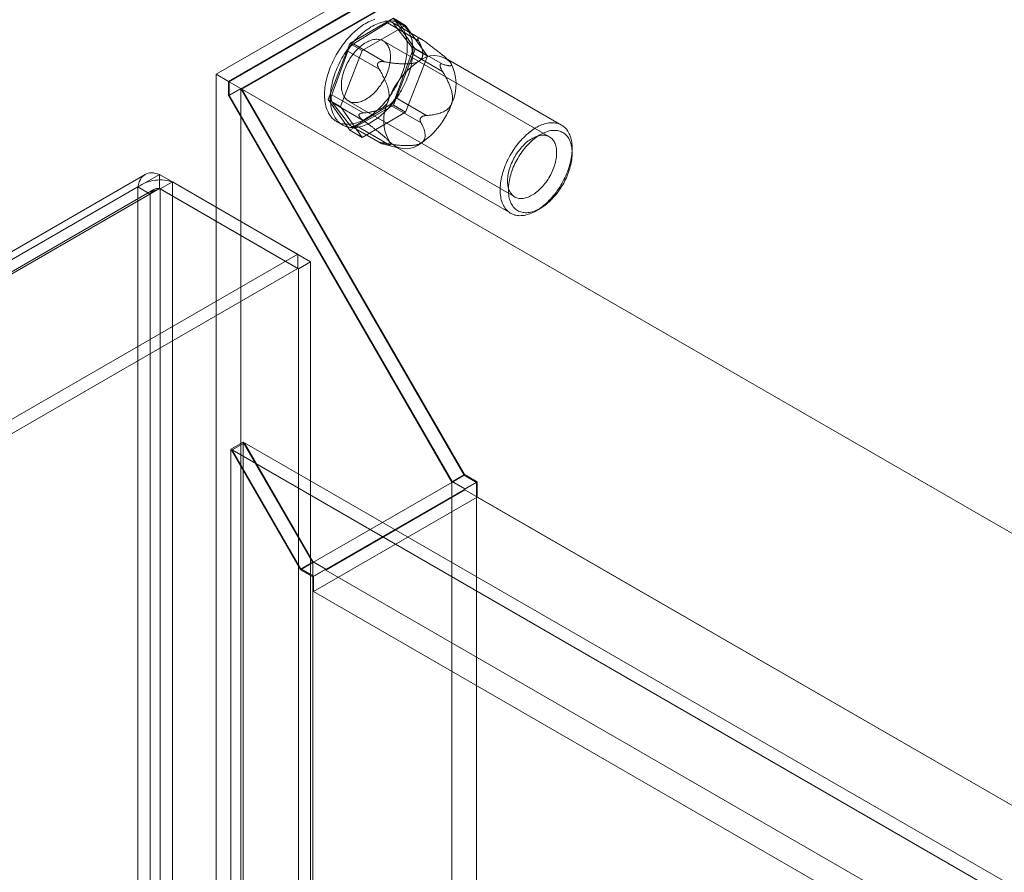
# Model space of a CAD drawing. Units: millimetres. Extents: x 63 to 8560, y 73 to 6155.
# Drawn here: x 6657 to 6770, y 4856 to 4955 of the extents above; entities that cross this region are included whole.
import ezdxf

# ---------------------------------------------------------------- set-up
doc = ezdxf.new("R2010")
doc.units = ezdxf.units.MM
doc.header["$LTSCALE"] = 5

msp = doc.modelspace()

# ---------------------------------------------------------------- linework, layer by layer
at = {"color": 7, "linetype": 'Continuous', "lineweight": 18}
for p, q in [((6679.71, 4948.33), (7034.21, 5152.98)), ((7034.21, 5151.34), (6681.13, 4947.51)), ((7034.21, 5151.23), (6681.22, 4947.46)), ((7034.21, 5149.65), (6681.22, 4945.87)), ((6682.67, 4946.62), (7034.25, 5149.58)), ((6700.13, 4954.78), (6695.12, 4951.89)), ((6699.45, 4954.24), (6695.53, 4951.83)), ((6701.54, 4953.96), (6696.53, 4951.07)), ((6703.03, 4952.17), (6699.45, 4954.24)), ((6703.33, 4952.39), (6700.01, 4954.31)), ((6702.18, 4951.57), (6700.11, 4954.22)), ((6700.11, 4954.22), (6703.7, 4952.14)), ((6702.63, 4951.22), (6700.13, 4954.78)), ((6700.13, 4954.78), (6701.54, 4953.96)), ((6700.99, 4954.16), (6700.33, 4954.54)), ((6704.05, 4950.4), (6701.54, 4953.96)), ((6695.12, 4951.89), (6692.62, 4945.44)), ((6695.12, 4951.89), (6696.53, 4951.07)), ((6695.53, 4951.83), (6699.12, 4949.76)), ((6718.1, 4941.12), (6698.96, 4952.17)), ((6703.06, 4952.51), (6703.01, 4952.51)), ((6694.89, 4951), (6693.04, 4945.94)), ((6696.53, 4951.07), (6694.03, 4944.62)), ((6698.48, 4948.93), (6694.89, 4951)), ((6700.13, 4944.76), (6702.63, 4951.22)), ((6700.36, 4945.65), (6702.21, 4950.71)), ((6705.77, 4949.5), (6702.18, 4951.57)), ((6702.21, 4950.71), (6705.79, 4948.64)), ((6702.63, 4951.22), (6704.05, 4950.4)), ((6698.39, 4949.67), (6698.34, 4949.6)), ((6701.54, 4943.95), (6704.05, 4950.4)), ((6719.51, 4942.47), (6706.12, 4950.2)), ((6706.55, 4949.87), (6706.51, 4949.91)), ((6681.13, 4947.51), (6679.71, 4948.33)), ((6679.71, 4948.33), (6679.71, 3641.86)), ((6705.5, 4949.32), (6705.5, 4949.38)), ((6681.13, 4945.88), (6681.13, 4947.51)), ((7809.57, 4296.07), (6681.22, 4947.46)), ((6681.22, 4947.46), (6681.22, 4945.87)), ((6682.54, 4946.7), (6681.13, 4945.88)), ((6682.54, 4946.7), (6682.54, 3643.5)), ((6708.28, 4902.12), (6682.54, 4946.7)), ((6682.67, 4946.62), (6708.32, 4902.2)), ((7810.95, 4295.28), (6682.67, 4946.62)), ((6706.86, 4901.3), (6681.13, 4945.88)), ((6681.22, 4945.87), (6706.9, 4901.39)), ((6692.62, 4945.44), (6695.12, 4941.87)), ((6692.62, 4945.44), (6694.03, 4944.62)), ((6693.04, 4945.94), (6696.63, 4943.87)), ((6693.07, 4945.09), (6695.14, 4942.44)), ((6696.65, 4943.02), (6693.07, 4945.09)), ((6694.96, 4945.24), (6714.1, 4934.2)), ((6703.95, 4943.58), (6700.36, 4945.65)), ((6694.03, 4944.62), (6696.53, 4941.06)), ((6695.12, 4941.87), (6700.13, 4944.76)), ((6695.8, 4942.41), (6699.72, 4944.82)), ((6696.53, 4941.06), (6701.54, 4943.95)), ((6699.72, 4944.82), (6703.31, 4942.75)), ((6700.13, 4944.76), (6701.54, 4943.95)), ((6693.6, 4942.88), (6694.26, 4942.5)), ((6696.16, 4943.64), (6696.16, 4943.57)), ((6703.27, 4943.29), (6703.32, 4943.35)), ((6695.12, 4941.87), (6696.53, 4941.06)), ((6695.14, 4942.44), (6698.72, 4940.37)), ((6695.24, 4942.35), (6698.57, 4940.43)), ((6699.39, 4940.34), (6695.8, 4942.41)), ((6698.6, 4940.45), (6698.65, 4940.45)), ((6699.06, 4940.27), (6700.75, 4939.83)), ((6700.25, 4940.04), (6713.64, 4932.31)), ((6720.72, 4939.24), (6720.72, 4939.78)), ((6671.54, 4936.78), (6113.55, 4614.66)), ((6673.18, 4936.78), (6114.7, 4614.38)), ((6673.18, 4936.78), (6689.12, 4927.58)), ((6673.18, 4935.15), (6673.18, 4936.78)), ((6673.25, 4935.11), (6674.67, 4935.93)), ((6690.6, 4926.73), (6674.67, 4935.93)), ((6674.67, 3638.32), (6674.67, 4935.93)), ((6113.22, 4613.52), (6670.71, 4935.35)), ((6672.54, 4935.04), (6114.55, 4612.93)), ((6673.18, 4935.15), (6114.7, 4612.74)), ((6670.71, 4935.35), (6670.71, 3638.9)), ((6670.71, 4935.35), (6672.12, 4934.53)), ((6673.18, 4935.15), (6689.12, 4925.95)), ((6689.19, 4925.91), (6673.25, 4935.11)), ((6673.25, 3637.51), (6673.25, 4935.11)), ((6114.64, 4612.71), (6672.12, 4934.53)), ((6672.12, 4934.53), (6672.12, 3638.08)), ((6716.58, 4932.6), (6717.05, 4932.87)), ((6130.64, 4605.18), (6689.12, 4927.58)), ((6689.12, 4925.95), (6689.12, 4927.58)), ((6689.19, 4925.91), (6690.6, 4926.73)), ((6690.6, 4926.73), (6690.6, 4844.06)), ((6130.64, 4603.55), (6689.12, 4925.95)), ((6689.19, 4925.91), (6689.19, 4843.25)), ((6681.41, 4905.11), (6682.82, 4905.93)), ((6681.54, 4905.03), (6682.96, 4905.85)), ((6690.84, 4892.05), (6682.82, 4905.93)), ((6682.82, 4905.93), (6682.82, 3643.66)), ((6682.96, 4905.85), (6690.88, 4892.13)), ((7775.78, 4274.97), (6682.96, 4905.85)), ((6689.42, 4891.23), (6681.41, 4905.11)), ((6681.41, 4905.11), (6681.41, 3642.85)), ((7774.37, 4274.16), (6681.54, 4905.03)), ((6681.54, 4905.03), (6689.46, 4891.32)), ((6708.28, 4902.12), (6706.86, 4901.3)), ((6708.32, 4902.2), (6706.9, 4901.39)), ((6709.69, 4901.3), (6708.28, 4902.12)), ((6708.32, 4902.2), (6709.79, 4901.35)), ((6709.69, 4901.3), (6690.84, 4890.41)), ((6690.84, 4892.05), (6706.86, 4901.3)), ((6706.86, 4901.3), (6706.86, 3657.54)), ((6706.9, 4901.39), (6708.37, 4900.54)), ((6709.79, 4901.35), (6708.37, 4900.54)), ((6709.69, 4901.3), (6709.69, 3657.54)), ((6709.79, 4901.35), (6709.79, 4899.61)), ((6690.93, 4888.73), (6709.79, 4899.61)), ((6692.34, 4891.18), (6708.37, 4900.43)), ((6708.37, 4900.54), (6708.37, 4900.43)), ((7782.42, 4280.39), (6708.37, 4900.43)), ((7783.83, 4279.58), (6709.79, 4899.61)), ((6690.84, 4892.05), (6689.42, 4891.23)), ((6690.88, 4892.13), (6689.46, 4891.32)), ((6690.84, 4892.05), (6690.84, 3648.29)), ((6690.88, 4892.13), (6692.34, 4891.28)), ((6690.84, 4890.41), (6689.42, 4891.23)), ((6689.46, 4891.32), (6690.93, 4890.47)), ((6690.84, 4890.41), (6690.84, 3646.66)), ((6692.34, 4891.28), (6690.93, 4890.47)), ((6690.93, 4890.47), (6690.93, 4888.73)), ((6692.34, 4891.28), (6692.34, 4891.18)), ((7766.39, 4271.14), (6692.34, 4891.18)), ((7764.98, 4268.69), (6690.93, 4888.73))]:
    msp.add_line(p, q, dxfattribs=at)
at = {"color": 7, "linetype": 'Continuous', "lineweight": 18, "flags": 128}
for points in [[(6697.04, 4943.26), (6696.86, 4943.15), (6696.67, 4943.05), (6696.48, 4942.96), (6696.3, 4942.88), (6696.11, 4942.81), (6695.93, 4942.74), (6695.75, 4942.69), (6695.57, 4942.65), (6695.39, 4942.61), (6695.21, 4942.59), (6695.04, 4942.57), (6694.87, 4942.56), (6694.71, 4942.56), (6694.54, 4942.58), (6694.38, 4942.6), (6694.23, 4942.63), (6694.08, 4942.67), (6693.93, 4942.72), (6693.79, 4942.78), (6693.65, 4942.85), (6693.52, 4942.92), (6693.4, 4943.01), (6693.27, 4943.1), (6693.16, 4943.21), (6693.05, 4943.32), (6692.95, 4943.44), (6692.85, 4943.57), (6692.76, 4943.7), (6692.67, 4943.85), (6692.6, 4944), (6692.53, 4944.16), (6692.46, 4944.32), (6692.4, 4944.5), (6692.35, 4944.68), (6692.31, 4944.86), (6692.27, 4945.05), (6692.25, 4945.25), (6692.22, 4945.45), (6692.21, 4945.66), (6692.2, 4945.87), (6692.2, 4946.09), (6692.21, 4946.31), (6692.23, 4946.53), (6692.25, 4946.76), (6692.28, 4946.99), (6692.32, 4947.22), (6692.36, 4947.46), (6692.41, 4947.69), (6692.47, 4947.93), (6692.54, 4948.17), (6692.61, 4948.41), (6692.69, 4948.65), (6692.77, 4948.9), (6692.86, 4949.14), (6692.96, 4949.38), (6693.07, 4949.62), (6693.18, 4949.86), (6693.29, 4950.09), (6693.42, 4950.33), (6693.54, 4950.56), (6693.68, 4950.79), (6693.81, 4951.01), (6693.96, 4951.23), (6694.1, 4951.45), (6694.25, 4951.67), (6694.41, 4951.87), (6694.57, 4952.08), (6694.73, 4952.28), (6694.9, 4952.47), (6695.07, 4952.66), (6695.24, 4952.84), (6695.42, 4953.02), (6695.6, 4953.19), (6695.78, 4953.35), (6695.96, 4953.5), (6696.14, 4953.65), (6696.33, 4953.79), (6696.51, 4953.92), (6696.7, 4954.05), (6696.89, 4954.16), (6697.07, 4954.27), (6697.26, 4954.37), (6697.45, 4954.46), (6697.63, 4954.54), (6697.82, 4954.61), (6698, 4954.67)], [(6697.7, 4942.88), (6697.52, 4942.77), (6697.33, 4942.67), (6697.14, 4942.58), (6696.96, 4942.5), (6696.77, 4942.43), (6696.59, 4942.36), (6696.41, 4942.31), (6696.23, 4942.27), (6696.05, 4942.23), (6695.87, 4942.2), (6695.7, 4942.19), (6695.53, 4942.18), (6695.37, 4942.18), (6695.2, 4942.2), (6695.04, 4942.22), (6694.89, 4942.25), (6694.74, 4942.29), (6694.59, 4942.34), (6694.45, 4942.4), (6694.31, 4942.47), (6694.18, 4942.54), (6694.06, 4942.63), (6693.93, 4942.72), (6693.82, 4942.83), (6693.71, 4942.94), (6693.61, 4943.06), (6693.51, 4943.19), (6693.42, 4943.32), (6693.33, 4943.47), (6693.26, 4943.62), (6693.19, 4943.78), (6693.12, 4943.94), (6693.06, 4944.12), (6693.01, 4944.29), (6692.97, 4944.48), (6692.93, 4944.67), (6692.91, 4944.87), (6692.88, 4945.07), (6692.87, 4945.28), (6692.86, 4945.49), (6692.86, 4945.71), (6692.87, 4945.93), (6692.89, 4946.15), (6692.91, 4946.38), (6692.94, 4946.61), (6692.98, 4946.84), (6693.02, 4947.08), (6693.07, 4947.31), (6693.13, 4947.55), (6693.2, 4947.79), (6693.27, 4948.03), (6693.35, 4948.27), (6693.43, 4948.52), (6693.52, 4948.76), (6693.62, 4949), (6693.73, 4949.24), (6693.84, 4949.47), (6693.95, 4949.71), (6694.08, 4949.94), (6694.2, 4950.18), (6694.34, 4950.4), (6694.47, 4950.63), (6694.62, 4950.85), (6694.76, 4951.07), (6694.91, 4951.28), (6695.07, 4951.49), (6695.23, 4951.7), (6695.39, 4951.9), (6695.56, 4952.09), (6695.73, 4952.28), (6695.9, 4952.46), (6696.08, 4952.64), (6696.26, 4952.8), (6696.44, 4952.97), (6696.62, 4953.12), (6696.8, 4953.27), (6696.99, 4953.41), (6697.17, 4953.54), (6697.36, 4953.66), (6697.55, 4953.78), (6697.73, 4953.89), (6697.92, 4953.99), (6698.11, 4954.08), (6698.29, 4954.16), (6698.48, 4954.23), (6698.66, 4954.29), (6698.84, 4954.35), (6699.02, 4954.39), (6699.2, 4954.43), (6699.37, 4954.45), (6699.55, 4954.47), (6699.72, 4954.47), (6699.88, 4954.47), (6700.05, 4954.46), (6700.2, 4954.44), (6700.36, 4954.41), (6700.51, 4954.37), (6700.66, 4954.32), (6700.8, 4954.26), (6700.94, 4954.19), (6701.07, 4954.11), (6701.19, 4954.03), (6701.31, 4953.93), (6701.43, 4953.83), (6701.54, 4953.72), (6701.64, 4953.6), (6701.74, 4953.47), (6701.83, 4953.33), (6701.92, 4953.19), (6701.99, 4953.04), (6702.06, 4952.88), (6702.13, 4952.71), (6702.19, 4952.54), (6702.24, 4952.36), (6702.28, 4952.18), (6702.31, 4951.98), (6702.34, 4951.79), (6702.36, 4951.58), (6702.38, 4951.38), (6702.39, 4951.17), (6702.38, 4950.95), (6702.38, 4950.73), (6702.36, 4950.51), (6702.34, 4950.28), (6702.31, 4950.05), (6702.27, 4949.81), (6702.23, 4949.58), (6702.18, 4949.34), (6702.12, 4949.1), (6702.05, 4948.86), (6701.98, 4948.62), (6701.9, 4948.38), (6701.82, 4948.14), (6701.72, 4947.9), (6701.63, 4947.66), (6701.52, 4947.42), (6701.41, 4947.18), (6701.3, 4946.94), (6701.17, 4946.71), (6701.05, 4946.48), (6700.91, 4946.25), (6700.78, 4946.03), (6700.63, 4945.8), (6700.49, 4945.58), (6700.33, 4945.37), (6700.18, 4945.16), (6700.02, 4944.96), (6699.86, 4944.76), (6699.69, 4944.56), (6699.52, 4944.38), (6699.35, 4944.19), (6699.17, 4944.02), (6698.99, 4943.85), (6698.81, 4943.69), (6698.63, 4943.53), (6698.45, 4943.39), (6698.26, 4943.25), (6698.08, 4943.11), (6697.89, 4942.99), (6697.7, 4942.88)], [(6700.14, 4954.64), (6700.28, 4954.57), (6700.41, 4954.49), (6700.53, 4954.41), (6700.65, 4954.31), (6700.77, 4954.21), (6700.88, 4954.1), (6700.98, 4953.98), (6701.08, 4953.85), (6701.17, 4953.71), (6701.26, 4953.57), (6701.33, 4953.42), (6701.4, 4953.26), (6701.47, 4953.09), (6701.53, 4952.92), (6701.58, 4952.74), (6701.62, 4952.56), (6701.65, 4952.36), (6701.68, 4952.17), (6701.7, 4951.97), (6701.72, 4951.76), (6701.73, 4951.55), (6701.72, 4951.33), (6701.72, 4951.11), (6701.7, 4950.89), (6701.68, 4950.66), (6701.65, 4950.43), (6701.61, 4950.2), (6701.57, 4949.96), (6701.52, 4949.72), (6701.46, 4949.48), (6701.39, 4949.24), (6701.32, 4949), (6701.24, 4948.76), (6701.16, 4948.52), (6701.06, 4948.28), (6700.97, 4948.04), (6700.86, 4947.8), (6700.75, 4947.56), (6700.64, 4947.33), (6700.51, 4947.09), (6700.39, 4946.86), (6700.25, 4946.63), (6700.12, 4946.41), (6699.97, 4946.18), (6699.83, 4945.97), (6699.67, 4945.75), (6699.52, 4945.54), (6699.36, 4945.34), (6699.2, 4945.14), (6699.03, 4944.95), (6698.86, 4944.76), (6698.69, 4944.58), (6698.51, 4944.4), (6698.33, 4944.23), (6698.15, 4944.07), (6697.97, 4943.91), (6697.79, 4943.77), (6697.6, 4943.63), (6697.42, 4943.5), (6697.23, 4943.37), (6697.04, 4943.26)], [(6697.01, 4945.47), (6696.87, 4945.39), (6696.72, 4945.31), (6696.58, 4945.25), (6696.44, 4945.19), (6696.29, 4945.15), (6696.16, 4945.11), (6696.02, 4945.08), (6695.88, 4945.07), (6695.75, 4945.06), (6695.62, 4945.06), (6695.5, 4945.07), (6695.38, 4945.09), (6695.26, 4945.12), (6695.15, 4945.16), (6695.04, 4945.21), (6694.93, 4945.26), (6694.84, 4945.33), (6694.74, 4945.4), (6694.66, 4945.49), (6694.58, 4945.58), (6694.5, 4945.68), (6694.43, 4945.79), (6694.37, 4945.9), (6694.32, 4946.03), (6694.27, 4946.16), (6694.23, 4946.29), (6694.2, 4946.44), (6694.17, 4946.59), (6694.15, 4946.74), (6694.14, 4946.9), (6694.14, 4947.06), (6694.14, 4947.23), (6694.15, 4947.41), (6694.17, 4947.58), (6694.19, 4947.76), (6694.23, 4947.94), (6694.26, 4948.12), (6694.31, 4948.31), (6694.37, 4948.49), (6694.43, 4948.68), (6694.49, 4948.87), (6694.57, 4949.05), (6694.65, 4949.24), (6694.73, 4949.42), (6694.82, 4949.6), (6694.92, 4949.78), (6695.02, 4949.96), (6695.13, 4950.13), (6695.24, 4950.3), (6695.36, 4950.47), (6695.48, 4950.63), (6695.6, 4950.79), (6695.73, 4950.94), (6695.86, 4951.08), (6696, 4951.22), (6696.14, 4951.35), (6696.28, 4951.48), (6696.42, 4951.6), (6696.56, 4951.71), (6696.7, 4951.81), (6696.85, 4951.9), (6696.99, 4951.99), (6697.13, 4952.07), (6697.28, 4952.14), (6697.42, 4952.2), (6697.56, 4952.25), (6697.7, 4952.29), (6697.84, 4952.32), (6697.98, 4952.34), (6698.11, 4952.36), (6698.24, 4952.36), (6698.37, 4952.35), (6698.49, 4952.34), (6698.61, 4952.31), (6698.73, 4952.28), (6698.84, 4952.24), (6698.94, 4952.18), (6699.05, 4952.12), (6699.14, 4952.05), (6699.23, 4951.97), (6699.31, 4951.88), (6699.39, 4951.79), (6699.46, 4951.68), (6699.53, 4951.57), (6699.58, 4951.45), (6699.64, 4951.33), (6699.68, 4951.19), (6699.72, 4951.05), (6699.75, 4950.91), (6699.77, 4950.76), (6699.78, 4950.6), (6699.79, 4950.44), (6699.79, 4950.27), (6699.79, 4950.1), (6699.77, 4949.92), (6699.75, 4949.75), (6699.72, 4949.57), (6699.68, 4949.38), (6699.64, 4949.2), (6699.59, 4949.02), (6699.53, 4948.83), (6699.47, 4948.64), (6699.4, 4948.46), (6699.32, 4948.27), (6699.24, 4948.09), (6699.15, 4947.9), (6699.06, 4947.72), (6698.96, 4947.54), (6698.85, 4947.37), (6698.74, 4947.2), (6698.63, 4947.03), (6698.51, 4946.87), (6698.39, 4946.71), (6698.26, 4946.55), (6698.13, 4946.41), (6698, 4946.26), (6697.86, 4946.13), (6697.72, 4946), (6697.58, 4945.88), (6697.44, 4945.76), (6697.3, 4945.66), (6697.16, 4945.56), (6697.01, 4945.47)], [(6716.51, 4942.14), (6716.68, 4942.24), (6716.86, 4942.33), (6717.03, 4942.41), (6717.2, 4942.49), (6717.38, 4942.55), (6717.55, 4942.61), (6717.72, 4942.65), (6717.88, 4942.69), (6718.05, 4942.72), (6718.21, 4942.73), (6718.37, 4942.74), (6718.53, 4942.74), (6718.68, 4942.73), (6718.83, 4942.71), (6718.97, 4942.68), (6719.11, 4942.64), (6719.25, 4942.59), (6719.38, 4942.54), (6719.51, 4942.47), (6719.63, 4942.39), (6719.74, 4942.31), (6719.85, 4942.22), (6719.96, 4942.11), (6720.06, 4942), (6720.15, 4941.88), (6720.23, 4941.76), (6720.31, 4941.62), (6720.39, 4941.48), (6720.45, 4941.33), (6720.51, 4941.18), (6720.56, 4941.01), (6720.61, 4940.84), (6720.64, 4940.67), (6720.67, 4940.49), (6720.7, 4940.3), (6720.71, 4940.11), (6720.72, 4939.91), (6720.72, 4939.71), (6720.72, 4939.5), (6720.7, 4939.29), (6720.68, 4939.08), (6720.65, 4938.87), (6720.62, 4938.65), (6720.58, 4938.43), (6720.53, 4938.2), (6720.47, 4937.98), (6720.4, 4937.76), (6720.33, 4937.53), (6720.26, 4937.3), (6720.17, 4937.08), (6720.08, 4936.85), (6719.99, 4936.63), (6719.88, 4936.41), (6719.77, 4936.19), (6719.66, 4935.97), (6719.54, 4935.75), (6719.42, 4935.54), (6719.29, 4935.33), (6719.15, 4935.12), (6719.01, 4934.92), (6718.87, 4934.72), (6718.72, 4934.53), (6718.57, 4934.34), (6718.41, 4934.15), (6718.26, 4933.98), (6718.09, 4933.81), (6717.93, 4933.64), (6717.76, 4933.48), (6717.59, 4933.33), (6717.42, 4933.19), (6717.25, 4933.05), (6717.08, 4932.92), (6716.91, 4932.8), (6716.73, 4932.69), (6716.56, 4932.59), (6716.38, 4932.49), (6716.21, 4932.4), (6716.03, 4932.33), (6715.86, 4932.26), (6715.69, 4932.2), (6715.52, 4932.15), (6715.35, 4932.1), (6715.18, 4932.07), (6715.02, 4932.05), (6714.86, 4932.04), (6714.7, 4932.03), (6714.55, 4932.04), (6714.4, 4932.05), (6714.25, 4932.08), (6714.11, 4932.11), (6713.97, 4932.16), (6713.83, 4932.21), (6713.71, 4932.27), (6713.58, 4932.34), (6713.46, 4932.42), (6713.35, 4932.51), (6713.24, 4932.61), (6713.14, 4932.72), (6713.05, 4932.83), (6712.96, 4932.95), (6712.88, 4933.08), (6712.8, 4933.22), (6712.73, 4933.37), (6712.67, 4933.52), (6712.61, 4933.68), (6712.56, 4933.85), (6712.52, 4934.02), (6712.49, 4934.2), (6712.46, 4934.38), (6712.44, 4934.57), (6712.43, 4934.77), (6712.43, 4934.96), (6712.43, 4935.17), (6712.44, 4935.38), (6712.46, 4935.59), (6712.48, 4935.8), (6712.51, 4936.02), (6712.55, 4936.24), (6712.6, 4936.46), (6712.65, 4936.68), (6712.71, 4936.91), (6712.78, 4937.13), (6712.85, 4937.36), (6712.93, 4937.58), (6713.02, 4937.81), (6713.12, 4938.03), (6713.21, 4938.26), (6713.32, 4938.48), (6713.43, 4938.7), (6713.55, 4938.92), (6713.67, 4939.13), (6713.8, 4939.34), (6713.93, 4939.55), (6714.07, 4939.76), (6714.21, 4939.96), (6714.36, 4940.15), (6714.51, 4940.34), (6714.66, 4940.53), (6714.82, 4940.71), (6714.98, 4940.88), (6715.14, 4941.05), (6715.3, 4941.21), (6715.47, 4941.37), (6715.64, 4941.52), (6715.81, 4941.66), (6715.98, 4941.79), (6716.16, 4941.91), (6716.33, 4942.03), (6716.51, 4942.14)], [(6716.99, 4941.33), (6716.82, 4941.22), (6716.66, 4941.11), (6716.49, 4940.99), (6716.33, 4940.87), (6716.17, 4940.73), (6716.01, 4940.59), (6715.85, 4940.44), (6715.7, 4940.29), (6715.55, 4940.13), (6715.4, 4939.96), (6715.25, 4939.78), (6715.11, 4939.61), (6714.97, 4939.42), (6714.84, 4939.23), (6714.71, 4939.04), (6714.58, 4938.84), (6714.46, 4938.64), (6714.35, 4938.44), (6714.24, 4938.24), (6714.13, 4938.03), (6714.04, 4937.82), (6713.94, 4937.61), (6713.86, 4937.39), (6713.78, 4937.18), (6713.71, 4936.97), (6713.64, 4936.75), (6713.58, 4936.54), (6713.53, 4936.33), (6713.49, 4936.12), (6713.45, 4935.92), (6713.42, 4935.71), (6713.4, 4935.51), (6713.38, 4935.31), (6713.37, 4935.11), (6713.37, 4934.92), (6713.38, 4934.74), (6713.39, 4934.56), (6713.41, 4934.38), (6713.44, 4934.21), (6713.48, 4934.04), (6713.52, 4933.88), (6713.57, 4933.73), (6713.63, 4933.58), (6713.69, 4933.45), (6713.76, 4933.31), (6713.84, 4933.19), (6713.92, 4933.07), (6714.01, 4932.97), (6714.11, 4932.87), (6714.21, 4932.78), (6714.32, 4932.69), (6714.43, 4932.62), (6714.55, 4932.56), (6714.67, 4932.5), (6714.8, 4932.46), (6714.93, 4932.42), (6715.07, 4932.39), (6715.21, 4932.38), (6715.36, 4932.37), (6715.51, 4932.37), (6715.66, 4932.38), (6715.81, 4932.4), (6715.97, 4932.43), (6716.13, 4932.47), (6716.29, 4932.52), (6716.45, 4932.58), (6716.61, 4932.65), (6716.78, 4932.73), (6716.94, 4932.81), (6717.11, 4932.9), (6717.27, 4933.01), (6717.44, 4933.12), (6717.6, 4933.24), (6717.76, 4933.36), (6717.92, 4933.5), (6718.08, 4933.64), (6718.24, 4933.79), (6718.39, 4933.94), (6718.55, 4934.11), (6718.7, 4934.27), (6718.84, 4934.45), (6718.98, 4934.63), (6719.12, 4934.81), (6719.26, 4935), (6719.39, 4935.19), (6719.51, 4935.39), (6719.63, 4935.59), (6719.75, 4935.79), (6719.85, 4936), (6719.96, 4936.2), (6720.06, 4936.41), (6720.15, 4936.63), (6720.23, 4936.84), (6720.31, 4937.05), (6720.38, 4937.26), (6720.45, 4937.48), (6720.51, 4937.69), (6720.56, 4937.9), (6720.61, 4938.11), (6720.64, 4938.32), (6720.67, 4938.52), (6720.7, 4938.72), (6720.71, 4938.92), (6720.72, 4939.12), (6720.72, 4939.31), (6720.72, 4939.49), (6720.7, 4939.68), (6720.68, 4939.85), (6720.65, 4940.02), (6720.62, 4940.19), (6720.57, 4940.35), (6720.52, 4940.5), (6720.47, 4940.65), (6720.4, 4940.79), (6720.33, 4940.92), (6720.26, 4941.04), (6720.17, 4941.16), (6720.08, 4941.26), (6719.99, 4941.36), (6719.88, 4941.45), (6719.78, 4941.54), (6719.66, 4941.61), (6719.54, 4941.67), (6719.42, 4941.73), (6719.29, 4941.77), (6719.16, 4941.81), (6719.02, 4941.84), (6718.88, 4941.85), (6718.74, 4941.86), (6718.59, 4941.86), (6718.44, 4941.85), (6718.28, 4941.83), (6718.13, 4941.8), (6717.97, 4941.76), (6717.81, 4941.71), (6717.64, 4941.65), (6717.48, 4941.58), (6717.32, 4941.51), (6717.15, 4941.42), (6716.99, 4941.33)], [(6716.06, 4940.9), (6715.91, 4940.81), (6715.77, 4940.71), (6715.63, 4940.6), (6715.48, 4940.49), (6715.34, 4940.37), (6715.21, 4940.24), (6715.07, 4940.1), (6714.94, 4939.96), (6714.81, 4939.81), (6714.68, 4939.66), (6714.56, 4939.5), (6714.44, 4939.34), (6714.32, 4939.17), (6714.21, 4939), (6714.11, 4938.82), (6714.01, 4938.65), (6713.91, 4938.47), (6713.83, 4938.28), (6713.74, 4938.1), (6713.67, 4937.91), (6713.6, 4937.73), (6713.53, 4937.54), (6713.48, 4937.35), (6713.43, 4937.17), (6713.38, 4936.98), (6713.35, 4936.8), (6713.32, 4936.62), (6713.3, 4936.44), (6713.28, 4936.27), (6713.28, 4936.1), (6713.28, 4935.93), (6713.28, 4935.77), (6713.3, 4935.61), (6713.32, 4935.46), (6713.35, 4935.32), (6713.39, 4935.18), (6713.43, 4935.04), (6713.48, 4934.92), (6713.54, 4934.8), (6713.61, 4934.68), (6713.68, 4934.58), (6713.76, 4934.48), (6713.84, 4934.4), (6713.93, 4934.32), (6714.02, 4934.25), (6714.12, 4934.18), (6714.23, 4934.13), (6714.34, 4934.09), (6714.46, 4934.05), (6714.57, 4934.03), (6714.7, 4934.01), (6714.83, 4934.01), (6714.96, 4934.01), (6715.09, 4934.03), (6715.23, 4934.05), (6715.36, 4934.08), (6715.5, 4934.12), (6715.65, 4934.17), (6715.79, 4934.23), (6715.93, 4934.3), (6716.08, 4934.38), (6716.22, 4934.47), (6716.37, 4934.56), (6716.51, 4934.66), (6716.65, 4934.77), (6716.79, 4934.89), (6716.93, 4935.02), (6717.07, 4935.15), (6717.2, 4935.29), (6717.34, 4935.43), (6717.46, 4935.58), (6717.59, 4935.74), (6717.71, 4935.9), (6717.83, 4936.06), (6717.94, 4936.23), (6718.05, 4936.41), (6718.15, 4936.58), (6718.25, 4936.76), (6718.34, 4936.95), (6718.42, 4937.13), (6718.5, 4937.31), (6718.58, 4937.5), (6718.64, 4937.69), (6718.7, 4937.87), (6718.76, 4938.06), (6718.8, 4938.24), (6718.84, 4938.43), (6718.88, 4938.61), (6718.9, 4938.79), (6718.92, 4938.96), (6718.93, 4939.14), (6718.93, 4939.3), (6718.93, 4939.47), (6718.92, 4939.63), (6718.9, 4939.78), (6718.87, 4939.93), (6718.84, 4940.07), (6718.8, 4940.21), (6718.75, 4940.34), (6718.7, 4940.46), (6718.63, 4940.58), (6718.57, 4940.69), (6718.49, 4940.79), (6718.41, 4940.88), (6718.32, 4940.96), (6718.23, 4941.04), (6718.13, 4941.11), (6718.03, 4941.16), (6717.92, 4941.21), (6717.81, 4941.25), (6717.69, 4941.28), (6717.57, 4941.3), (6717.45, 4941.31), (6717.32, 4941.31), (6717.18, 4941.3), (6717.05, 4941.28), (6716.91, 4941.26), (6716.77, 4941.22), (6716.63, 4941.17), (6716.49, 4941.12), (6716.35, 4941.05), (6716.2, 4940.98), (6716.06, 4940.9)]]:
    msp.add_lwpolyline(points, dxfattribs=at)
at = {"color": 7, "linetype": 'Continuous', "lineweight": 18}
for centre, radius, start, end in [((6699.77, 4953.87), 0.488, 44.6875, 130.7473), ((6696.46, 4950.46), 1.66, 123.9089, 160.76), ((6701.37, 4951.12), 0.93, 334.2265, 29.0811), ((6708.16, 4942.24), 9.15, 123.9675, 160.7014), ((6704.8, 4947.81), 2.67, 44.4324, 131.0024), ((6702.24, 4947.19), 5.11, 334.2174, 29.0902), ((6693.88, 4945.54), 0.93, 154.2265, 209.0811), ((6704.13, 4943.04), 5.11, 154.2174, 209.0902), ((6698.79, 4946.2), 1.66, 303.9089, 340.76), ((6698.21, 4947.99), 9.15, 303.9675, 340.7014), ((6695.48, 4942.78), 0.488, 224.6875, 310.7473), ((6701.57, 4942.42), 2.67, 224.4324, 311.0024)]:
    msp.add_arc(centre, radius, start, end, dxfattribs=at)
for points, knots in [([(6703.01, 4952.51), (6703, 4952.51), (6702.97, 4952.5), (6702.95, 4952.48), (6702.94, 4952.45), (6702.94, 4952.41), (6702.95, 4952.36), (6702.98, 4952.28), (6703.01, 4952.21), (6703.03, 4952.17)], [0, 0, 0, 0, 0.082185, 0.16776, 0.283381, 0.402089, 0.549563, 0.69719, 1, 1, 1, 1]), ([(6703.03, 4952.17), (6703.08, 4952.09), (6703.17, 4951.92), (6703.28, 4951.67), (6703.37, 4951.43), (6703.44, 4951.21), (6703.49, 4951.01), (6703.52, 4950.81), (6703.52, 4950.63), (6703.5, 4950.48), (6703.48, 4950.35), (6703.43, 4950.23), (6703.37, 4950.13), (6703.3, 4950.03), (6703.22, 4949.95), (6703.13, 4949.88), (6703.08, 4949.84), (6703.05, 4949.83)], [0, 0, 0, 0, 0.108381, 0.21678, 0.325129, 0.408184, 0.491373, 0.574434, 0.657313, 0.709132, 0.761002, 0.812746, 0.855402, 0.898149, 0.940732, 0.970367, 1, 1, 1, 1]), ([(6703.7, 4952.14), (6703.64, 4952.19), (6703.55, 4952.25), (6703.43, 4952.33), (6703.35, 4952.38), (6703.27, 4952.42), (6703.21, 4952.45), (6703.15, 4952.48), (6703.1, 4952.5), (6703.07, 4952.5), (6703.06, 4952.51)], [0, 0, 0, 0, 0.280071, 0.421899, 0.564698, 0.666578, 0.769701, 0.847756, 0.927509, 1, 1, 1, 1]), ([(6706.71, 4949.68), (6706.69, 4949.7), (6706.65, 4949.75), (6706.58, 4949.83), (6706.51, 4949.9), (6706.43, 4949.99), (6706.34, 4950.07), (6706.23, 4950.17), (6706.09, 4950.29), (6705.92, 4950.44), (6705.75, 4950.58), (6705.56, 4950.74), (6705.34, 4950.91), (6705.11, 4951.09), (6704.88, 4951.26), (6704.57, 4951.5), (6704.18, 4951.8), (6703.86, 4952.03), (6703.7, 4952.14)], [0, 0, 0, 0, 0.03485, 0.070113, 0.102827, 0.135806, 0.169494, 0.203373, 0.258104, 0.313278, 0.36944, 0.425813, 0.496555, 0.567486, 0.638831, 0.710265, 0.85498, 1, 1, 1, 1]), ([(6698.34, 4949.6), (6698.33, 4949.58), (6698.31, 4949.54), (6698.3, 4949.48), (6698.3, 4949.4), (6698.31, 4949.31), (6698.34, 4949.22), (6698.39, 4949.09), (6698.44, 4948.99), (6698.48, 4948.93)], [0, 0, 0, 0, 0.082186, 0.167761, 0.283383, 0.402092, 0.548876, 0.697188, 1, 1, 1, 1]), ([(6699.12, 4949.76), (6699.07, 4949.77), (6698.98, 4949.78), (6698.84, 4949.79), (6698.72, 4949.79), (6698.62, 4949.78), (6698.55, 4949.76), (6698.48, 4949.73), (6698.43, 4949.71), (6698.4, 4949.68), (6698.39, 4949.67)], [0, 0, 0, 0, 0.18841, 0.376941, 0.564696, 0.667263, 0.769695, 0.848662, 0.927492, 1, 1, 1, 1]), ([(6703.05, 4949.83), (6703.02, 4949.81), (6702.95, 4949.77), (6702.82, 4949.71), (6702.67, 4949.66), (6702.5, 4949.61), (6702.31, 4949.58), (6702.1, 4949.55), (6701.87, 4949.53), (6701.65, 4949.52), (6701.34, 4949.52), (6700.95, 4949.53), (6700.48, 4949.57), (6700.02, 4949.62), (6699.57, 4949.69), (6699.27, 4949.74), (6699.12, 4949.76)], [0, 0, 0, 0, 0.035055, 0.070114, 0.114433, 0.158928, 0.203331, 0.258789, 0.314426, 0.37017, 0.425776, 0.540278, 0.654999, 0.770021, 0.885153, 1, 1, 1, 1]), ([(6705.5, 4949.38), (6705.5, 4949.4), (6705.51, 4949.43), (6705.52, 4949.46), (6705.54, 4949.49), (6705.58, 4949.51), (6705.62, 4949.52), (6705.68, 4949.52), (6705.73, 4949.51), (6705.77, 4949.5)], [0, 0, 0, 0, 0.082185, 0.16776, 0.283381, 0.402089, 0.549563, 0.69719, 1, 1, 1, 1]), ([(6705.77, 4949.5), (6705.84, 4949.48), (6705.97, 4949.43), (6706.16, 4949.38), (6706.32, 4949.35), (6706.46, 4949.32), (6706.58, 4949.31), (6706.68, 4949.31), (6706.75, 4949.32), (6706.8, 4949.34), (6706.83, 4949.37), (6706.84, 4949.41), (6706.84, 4949.45), (6706.82, 4949.51), (6706.79, 4949.57), (6706.75, 4949.62), (6706.72, 4949.66), (6706.71, 4949.68)], [0, 0, 0, 0, 0.108378, 0.216773, 0.325118, 0.40817, 0.491357, 0.574415, 0.657291, 0.709112, 0.760983, 0.812729, 0.855386, 0.898135, 0.94072, 0.970361, 1, 1, 1, 1]), ([(6698.48, 4948.93), (6698.58, 4948.76), (6698.74, 4948.49), (6698.93, 4948.13), (6699.07, 4947.85), (6699.2, 4947.56), (6699.33, 4947.26), (6699.44, 4946.96), (6699.53, 4946.65), (6699.59, 4946.38), (6699.62, 4946.17), (6699.63, 4946.02), (6699.63, 4945.88), (6699.63, 4945.75), (6699.62, 4945.62), (6699.6, 4945.5), (6699.57, 4945.37), (6699.54, 4945.3), (6699.53, 4945.26)], [0, 0, 0, 0, 0.16236, 0.243704, 0.325117, 0.407581, 0.490199, 0.573525, 0.657264, 0.734445, 0.77348, 0.812694, 0.844218, 0.875901, 0.908183, 0.940721, 0.970237, 1, 1, 1, 1]), ([(6705.79, 4948.64), (6705.77, 4948.68), (6705.73, 4948.75), (6705.66, 4948.88), (6705.61, 4948.98), (6705.57, 4949.08), (6705.54, 4949.14), (6705.52, 4949.21), (6705.51, 4949.26), (6705.5, 4949.3), (6705.5, 4949.32)], [0, 0, 0, 0, 0.188422, 0.376964, 0.56473, 0.667293, 0.76972, 0.848686, 0.927513, 1, 1, 1, 1]), ([(6706.85, 4944.97), (6706.86, 4945.01), (6706.89, 4945.1), (6706.92, 4945.26), (6706.94, 4945.42), (6706.95, 4945.61), (6706.94, 4945.8), (6706.92, 4946.01), (6706.87, 4946.23), (6706.82, 4946.45), (6706.73, 4946.74), (6706.6, 4947.09), (6706.42, 4947.49), (6706.23, 4947.89), (6706.02, 4948.27), (6705.87, 4948.52), (6705.79, 4948.64)], [0, 0, 0, 0, 0.035051, 0.070108, 0.114426, 0.15892, 0.203322, 0.258779, 0.314413, 0.370155, 0.425759, 0.540264, 0.654988, 0.770014, 0.88515, 1, 1, 1, 1]), ([(6699.53, 4945.26), (6699.51, 4945.22), (6699.48, 4945.13), (6699.41, 4945), (6699.32, 4944.87), (6699.21, 4944.75), (6699.09, 4944.63), (6698.95, 4944.51), (6698.79, 4944.41), (6698.62, 4944.32), (6698.39, 4944.22), (6698.09, 4944.11), (6697.73, 4944.02), (6697.37, 4943.95), (6697, 4943.9), (6696.75, 4943.88), (6696.63, 4943.87)], [0, 0, 0, 0, 0.035051, 0.070108, 0.114426, 0.15892, 0.203322, 0.258779, 0.314413, 0.370155, 0.425759, 0.540264, 0.654988, 0.770014, 0.88515, 1, 1, 1, 1]), ([(6703.95, 4943.58), (6704.12, 4943.6), (6704.38, 4943.62), (6704.73, 4943.67), (6704.99, 4943.72), (6705.25, 4943.78), (6705.51, 4943.86), (6705.77, 4943.95), (6706.01, 4944.07), (6706.21, 4944.18), (6706.35, 4944.29), (6706.45, 4944.38), (6706.54, 4944.47), (6706.61, 4944.55), (6706.69, 4944.65), (6706.75, 4944.75), (6706.8, 4944.86), (6706.83, 4944.93), (6706.85, 4944.97)], [0, 0, 0, 0, 0.16236, 0.243704, 0.325117, 0.407581, 0.490199, 0.573525, 0.657264, 0.734445, 0.77348, 0.812694, 0.844218, 0.875901, 0.908183, 0.940721, 0.970237, 1, 1, 1, 1]), ([(6696.63, 4943.87), (6696.59, 4943.87), (6696.52, 4943.86), (6696.41, 4943.84), (6696.32, 4943.81), (6696.26, 4943.78), (6696.22, 4943.75), (6696.19, 4943.72), (6696.17, 4943.68), (6696.16, 4943.65), (6696.16, 4943.64)], [0, 0, 0, 0, 0.188422, 0.376964, 0.56473, 0.667293, 0.76972, 0.848686, 0.927513, 1, 1, 1, 1]), ([(6696.16, 4943.57), (6696.17, 4943.55), (6696.17, 4943.51), (6696.21, 4943.45), (6696.25, 4943.39), (6696.31, 4943.31), (6696.39, 4943.24), (6696.5, 4943.13), (6696.59, 4943.06), (6696.65, 4943.02)], [0, 0, 0, 0, 0.082185, 0.16776, 0.283381, 0.402089, 0.549563, 0.69719, 1, 1, 1, 1]), ([(6696.65, 4943.02), (6696.77, 4942.93), (6697.01, 4942.76), (6697.37, 4942.49), (6697.69, 4942.25), (6697.99, 4942.02), (6698.26, 4941.81), (6698.53, 4941.6), (6698.76, 4941.41), (6698.95, 4941.25), (6699.1, 4941.12), (6699.24, 4940.99), (6699.36, 4940.88), (6699.47, 4940.78), (6699.55, 4940.69), (6699.62, 4940.61), (6699.65, 4940.57), (6699.66, 4940.55)], [0, 0, 0, 0, 0.108378, 0.216773, 0.325118, 0.40817, 0.491357, 0.574415, 0.657291, 0.709112, 0.760983, 0.812729, 0.855386, 0.898135, 0.94072, 0.970361, 1, 1, 1, 1]), ([(6703.31, 4942.75), (6703.29, 4942.78), (6703.26, 4942.83), (6703.23, 4942.92), (6703.22, 4943.01), (6703.21, 4943.08), (6703.22, 4943.14), (6703.23, 4943.19), (6703.25, 4943.24), (6703.26, 4943.27), (6703.27, 4943.29)], [0, 0, 0, 0, 0.18841, 0.376941, 0.564696, 0.667263, 0.769695, 0.848662, 0.927492, 1, 1, 1, 1]), ([(6703.32, 4940.41), (6703.36, 4940.43), (6703.42, 4940.47), (6703.51, 4940.55), (6703.59, 4940.64), (6703.66, 4940.74), (6703.72, 4940.86), (6703.76, 4940.98), (6703.78, 4941.12), (6703.79, 4941.25), (6703.78, 4941.44), (6703.75, 4941.67), (6703.67, 4941.94), (6703.57, 4942.22), (6703.45, 4942.49), (6703.35, 4942.66), (6703.31, 4942.75)], [0, 0, 0, 0, 0.035055, 0.070114, 0.114433, 0.158928, 0.203331, 0.258789, 0.314426, 0.37017, 0.425776, 0.540278, 0.654999, 0.770021, 0.885153, 1, 1, 1, 1]), ([(6703.32, 4943.35), (6703.34, 4943.37), (6703.37, 4943.4), (6703.43, 4943.44), (6703.5, 4943.48), (6703.58, 4943.51), (6703.67, 4943.54), (6703.79, 4943.57), (6703.89, 4943.58), (6703.95, 4943.58)], [0, 0, 0, 0, 0.082186, 0.167761, 0.283383, 0.402092, 0.548876, 0.697188, 1, 1, 1, 1]), ([(6698.72, 4940.37), (6698.69, 4940.38), (6698.65, 4940.39), (6698.6, 4940.41), (6698.57, 4940.42), (6698.56, 4940.43), (6698.56, 4940.44), (6698.56, 4940.44), (6698.57, 4940.45), (6698.59, 4940.45), (6698.6, 4940.45)], [0, 0, 0, 0, 0.280071, 0.421899, 0.564698, 0.666578, 0.769701, 0.847756, 0.927509, 1, 1, 1, 1]), ([(6698.65, 4940.45), (6698.67, 4940.44), (6698.7, 4940.44), (6698.77, 4940.43), (6698.85, 4940.43), (6698.95, 4940.41), (6699.05, 4940.4), (6699.2, 4940.37), (6699.31, 4940.35), (6699.39, 4940.34)], [0, 0, 0, 0, 0.082185, 0.16776, 0.283381, 0.402089, 0.549563, 0.69719, 1, 1, 1, 1]), ([(6699.66, 4940.55), (6699.68, 4940.53), (6699.71, 4940.49), (6699.75, 4940.43), (6699.77, 4940.38), (6699.79, 4940.34), (6699.79, 4940.3), (6699.79, 4940.27), (6699.78, 4940.23), (6699.74, 4940.21), (6699.69, 4940.19), (6699.63, 4940.18), (6699.55, 4940.18), (6699.45, 4940.19), (6699.35, 4940.21), (6699.2, 4940.24), (6698.99, 4940.29), (6698.81, 4940.34), (6698.72, 4940.37)], [0, 0, 0, 0, 0.03485, 0.070113, 0.102827, 0.135806, 0.169494, 0.203373, 0.258104, 0.313278, 0.36944, 0.425813, 0.496555, 0.567486, 0.638831, 0.710265, 0.85498, 1, 1, 1, 1]), ([(6699.39, 4940.34), (6699.53, 4940.32), (6699.81, 4940.27), (6700.24, 4940.21), (6700.64, 4940.17), (6701.01, 4940.13), (6701.35, 4940.11), (6701.69, 4940.1), (6701.99, 4940.1), (6702.24, 4940.12), (6702.45, 4940.14), (6702.65, 4940.17), (6702.83, 4940.21), (6702.99, 4940.25), (6703.12, 4940.3), (6703.23, 4940.36), (6703.29, 4940.39), (6703.32, 4940.41)], [0, 0, 0, 0, 0.108381, 0.21678, 0.325129, 0.408184, 0.491373, 0.574434, 0.657313, 0.709132, 0.761002, 0.812746, 0.855402, 0.898149, 0.940732, 0.970367, 1, 1, 1, 1])]:
    msp.add_open_spline(points, degree=3, knots=knots, dxfattribs=at)
for points in [[(6670.71, 4935.35), (6670.78, 4935.66), (6670.92, 4936.27), (6671.5, 4936.83), (6672.28, 4937.06), (6672.88, 4936.87), (6673.18, 4936.78)], [(6674.67, 4935.93), (6674.38, 4936.01), (6673.8, 4936.18), (6672.69, 4936.15), (6671.57, 4935.89), (6671, 4935.53), (6670.71, 4935.35)], [(6672.12, 4934.53), (6672.17, 4934.64), (6672.27, 4934.85), (6672.53, 4935.06), (6672.84, 4935.18), (6673.07, 4935.16), (6673.18, 4935.15)], [(6673.25, 4935.11), (6673.17, 4935.1), (6673, 4935.08), (6672.69, 4934.97), (6672.37, 4934.79), (6672.2, 4934.62), (6672.12, 4934.53)]]:
    msp.add_open_spline(points, degree=3, dxfattribs=at)

doc.saveas('drawing.dxf')
